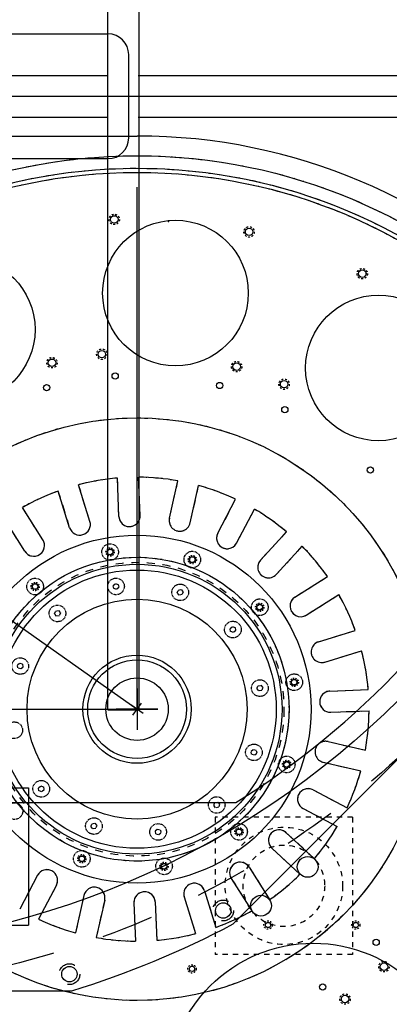
# Model space of a CAD drawing. Extents: x 162 to 3808, y -420 to 2368.
# Drawn here: x 1106 to 1284, y 1131 to 1604 of the extents above; entities that cross this region are included whole.
import ezdxf

# ---------------------------------------------------------------- set-up
doc = ezdxf.new("R2010")
doc.units = 0
doc.linetypes.add('CENTER', pattern=[2, 1.25, -0.25, 0.25, -0.25])
doc.linetypes.add('HIDDEN', pattern=[0.25, 0.125, -0.125])
for name, color, linetype in [('3BODY', 7, 'CONTINUOUS'), ('4BODY', 7, 'CONTINUOUS'), ('ACCESSHOLES', 7, 'CONTINUOUS'), ('BEARINGRETAINER', 7, 'CONTINUOUS'), ('COLDSTOPFILTERWHEEL', 7, 'CONTINUOUS'), ('COLDSTOPMICROMETER', 7, 'CONTINUOUS'), ('FILTERWHEEL1', 7, 'CONTINUOUS'), ('GRISMWHEEL', 7, 'CONTINUOUS'), ('LAYER01', 7, 'CONTINUOUS'), ('OPTICALBENCH', 7, 'CONTINUOUS'), ('PLATE1', 7, 'CONTINUOUS'), ('SHAFTCAP', 7, 'CONTINUOUS'), ('STEPERMOTOR', 7, 'CONTINUOUS')]:
    doc.layers.add(name, color=color, linetype=linetype)

msp = doc.modelspace()

# ---------------------------------------------------------------- linework, layer by layer
at = {"layer": '3BODY', "color": 3}
for points in [[(1208.564, 1169.688), (1396.18, 1357.304)], [(865.651, 1137.552), (1130.981, 1137.552)]]:
    msp.add_lwpolyline(points, dxfattribs=at)
at = {"layer": '3BODY', "color": 3, "linetype": 'HIDDEN', "ltscale": 200}
msp.add_circle((998.316, 1567.552), 430, dxfattribs=at)
at = {"layer": '3BODY', "color": 3}
for centre, radius in [((998.316, 1567.552), 410), ((1203.723, 1176.18), 3.705), ((1129.813, 1145.566), 3.705)]:
    msp.add_circle(centre, radius, dxfattribs=at)
at = {"layer": '3BODY', "color": 3, "linetype": 'HIDDEN', "ltscale": 70}
for centre in [(1203.723, 1176.18), (1129.813, 1145.566)]:
    msp.add_circle(centre, 5, dxfattribs=at)
at = {"layer": '3BODY', "color": 3}
msp.add_arc((998.316, 1567.552), 450, 287.14621, 297.85379, dxfattribs=at)
at = {"layer": '4BODY', "color": 7, "linetype": 'Continuous'}
msp.add_arc((998.316, 1567.552), 700, 216.869898, 323.130102, dxfattribs=at)
at = {"layer": 'ACCESSHOLES', "color": 7, "linetype": 'HIDDEN', "ltscale": 6}
for centre in [(1225.251, 1169.197), (1267.438, 1169.197), (1188.715, 1148.104)]:
    msp.add_circle(centre, 2, dxfattribs=at)
at = {"layer": 'ACCESSHOLES', "color": 7, "linetype": 'Continuous'}
for centre in [(1225.251, 1169.197), (1267.438, 1169.197), (1188.715, 1148.104)]:
    msp.add_circle(centre, 1.239, dxfattribs=at)
at = {"layer": 'ACCESSHOLES', "linetype": 'Continuous'}
msp.add_circle((1246.976, 1090.462), 70, dxfattribs=at)
at = {"layer": 'BEARINGRETAINER', "linetype": 'CENTER'}
for points in [[(1150.716, 1347.981), (1149.606, 1347.058), (1148.252, 1347.558), (1148.008, 1348.981), (1149.118, 1349.903), (1150.472, 1349.403)], [(1189.794, 1343.726), (1188.371, 1343.482), (1187.449, 1344.592), (1187.949, 1345.946), (1189.371, 1346.19), (1190.294, 1345.08)], [(1114.746, 1332.126), (1114.246, 1330.772), (1112.824, 1330.528), (1111.901, 1331.638), (1112.401, 1332.992), (1113.824, 1333.236)], [(1153.551, 1331.447), (1152.441, 1330.524), (1151.087, 1331.024), (1150.843, 1332.447), (1151.953, 1333.37), (1153.307, 1332.87)], [(1183.982, 1327.99), (1182.56, 1327.746), (1181.637, 1328.856), (1182.137, 1330.21), (1183.56, 1330.454), (1184.482, 1329.344)], [(1221.509, 1320.503), (1220.155, 1321.003), (1219.911, 1322.426), (1221.021, 1323.348), (1222.375, 1322.848), (1222.619, 1321.426)], [(1125.469, 1319.225), (1124.968, 1317.871), (1123.546, 1317.627), (1122.623, 1318.737), (1123.123, 1320.091), (1124.546, 1320.335)], [(1208.608, 1309.781), (1207.254, 1310.281), (1207.01, 1311.704), (1208.12, 1312.626), (1209.474, 1312.126), (1209.718, 1310.704)], [(1107.259, 1294.599), (1107.503, 1293.177), (1106.393, 1292.254), (1105.039, 1292.754), (1104.795, 1294.177), (1105.905, 1295.099)], [(1220.83, 1281.698), (1219.907, 1282.809), (1220.407, 1284.163), (1221.83, 1284.406), (1222.753, 1283.296), (1222.253, 1281.942)], [(1237.364, 1284.534), (1236.441, 1285.644), (1236.941, 1286.998), (1238.364, 1287.242), (1239.286, 1286.131), (1238.786, 1284.777)], [(1217.373, 1251.267), (1217.129, 1252.69), (1218.239, 1253.612), (1219.593, 1253.112), (1219.837, 1251.69), (1218.727, 1250.767)], [(1233.109, 1245.456), (1232.865, 1246.878), (1233.975, 1247.801), (1235.329, 1247.301), (1235.573, 1245.878), (1234.463, 1244.956)], [(1116.025, 1236.086), (1117.379, 1235.585), (1117.622, 1234.163), (1116.512, 1233.24), (1115.158, 1233.74), (1114.915, 1235.163)], [(1199.164, 1226.642), (1199.664, 1227.996), (1201.087, 1228.239), (1202.009, 1227.129), (1201.509, 1225.775), (1200.087, 1225.531)], [(1140.65, 1217.876), (1142.073, 1218.12), (1142.996, 1217.01), (1142.495, 1215.656), (1141.073, 1215.412), (1140.15, 1216.522)], [(1171.081, 1214.42), (1172.192, 1215.342), (1173.546, 1214.842), (1173.789, 1213.419), (1172.679, 1212.497), (1171.325, 1212.997)], [(1209.886, 1213.74), (1210.386, 1215.094), (1211.809, 1215.338), (1212.731, 1214.228), (1212.231, 1212.874), (1210.809, 1212.63)], [(1134.839, 1202.14), (1136.261, 1202.384), (1137.184, 1201.274), (1136.684, 1199.92), (1135.261, 1199.676), (1134.339, 1200.786)], [(1173.917, 1197.886), (1175.027, 1198.808), (1176.381, 1198.308), (1176.625, 1196.886), (1175.514, 1195.963), (1174.16, 1196.463)]]:
    msp.add_lwpolyline(points, close=True, dxfattribs=at)
at = {"layer": 'BEARINGRETAINER', "linetype": 'Continuous'}
for radius in [83.65, 69.65, 66.875, 52.875, 23.72]:
    msp.add_circle((1162.316, 1272.933), radius, dxfattribs=at)
at = {"layer": 'BEARINGRETAINER', "linetype": 'CENTER'}
for centre in [(1149.362, 1348.481), (1188.871, 1344.836), (1113.324, 1331.882), (1152.197, 1331.947), (1183.06, 1329.1), (1221.265, 1321.926), (1124.046, 1318.981), (1208.364, 1311.204), (1106.149, 1293.677), (1237.864, 1285.888), (1221.33, 1283.052), (1103.303, 1262.814), (1218.483, 1252.19), (1234.219, 1246.378), (1116.268, 1234.663), (1200.587, 1226.885), (1103.367, 1223.941), (1141.573, 1216.766), (1172.435, 1213.92), (1211.309, 1213.984), (1135.761, 1201.03), (1175.271, 1197.386)]:
    msp.add_circle(centre, 4, dxfattribs=at)
at = {"layer": 'COLDSTOPFILTERWHEEL', "color": 1, "linetype": 'HIDDEN', "ltscale": 30}
for p, q in [((1153.604, 1365.594), (1152.886, 1384.026)), ((1163.796, 1365.991), (1163.079, 1384.423)), ((1177.883, 1364.692), (1181.961, 1382.681)), ((1129.919, 1360.182), (1124.455, 1377.8)), ((1139.661, 1363.204), (1134.197, 1380.821)), ((1187.831, 1362.437), (1191.908, 1380.426)), ((1201.102, 1357.536), (1209.696, 1373.857)), ((1117.069, 1354.264), (1107.232, 1369.867)), ((1210.127, 1352.784), (1218.721, 1369.105)), ((1108.441, 1348.824), (1098.604, 1364.427)), ((1221.677, 1344.615), (1234.203, 1358.155)), ((1229.165, 1337.689), (1241.69, 1351.229)), ((1238.207, 1326.809), (1253.81, 1336.646)), ((1243.647, 1318.18), (1259.25, 1328.018)), ((1249.565, 1305.331), (1267.183, 1310.795)), ((1252.587, 1295.589), (1270.204, 1301.052)), ((1254.977, 1281.645), (1273.409, 1282.363)), ((1255.374, 1271.453), (1273.806, 1272.171)), ((1254.075, 1257.366), (1272.064, 1253.289)), ((1251.82, 1247.418), (1269.809, 1243.341)), ((1246.919, 1234.148), (1263.24, 1225.554)), ((1242.167, 1225.122), (1258.488, 1216.528)), ((1233.998, 1213.572), (1247.538, 1201.047)), ((1227.072, 1206.085), (1240.612, 1193.559)), ((1114.505, 1193.083), (1105.911, 1176.762)), ((1216.192, 1197.042), (1226.029, 1181.439)), ((1123.531, 1188.33), (1114.937, 1172.009)), ((1207.563, 1191.603), (1217.401, 1175.999)), ((1136.801, 1183.429), (1132.724, 1165.44)), ((1194.714, 1185.684), (1200.178, 1168.067)), ((1146.749, 1181.175), (1142.672, 1163.186)), ((1160.836, 1179.875), (1161.554, 1161.444)), ((1171.028, 1180.272), (1171.746, 1161.841)), ((1184.972, 1182.663), (1190.435, 1165.046))]:
    msp.add_line(p, q, dxfattribs=at)
at = {"layer": 'COLDSTOPFILTERWHEEL', "color": 1, "linetype": 'Continuous'}
for p, q in [((1162.316, 1282.933), (1162.316, 1262.933)), ((1172.316, 1272.933), (1152.316, 1272.933))]:
    msp.add_line(p, q, dxfattribs=at)
at = {"layer": 'COLDSTOPFILTERWHEEL', "color": 7, "linetype": 'HIDDEN', "ltscale": 20}
for p, q in [((1162.316, 1282.933), (1162.316, 1262.933)), ((1172.316, 1272.933), (1152.316, 1272.933))]:
    msp.add_line(p, q, dxfattribs=at)
at = {"layer": 'COLDSTOPFILTERWHEEL', "color": 1, "linetype": 'HIDDEN', "ltscale": 40}
for radius in [266, 260, 258, 140]:
    msp.add_circle((1162.316, 1272.933), radius, dxfattribs=at)
at = {"layer": 'COLDSTOPFILTERWHEEL', "color": 1, "linetype": 'HIDDEN', "ltscale": 7}
for centre in [(1151.354, 1508.34), (1216.136, 1502.368), (1270.526, 1482.283), (1145.381, 1443.558), (1121.426, 1439.45), (1210.163, 1437.586), (1232.963, 1429.167), (1280.986, 1149.171), (1262.295, 1133.635)]:
    msp.add_circle(centre, 2.5, dxfattribs=at)
at = {"layer": 'COLDSTOPFILTERWHEEL', "color": 1, "linetype": 'Continuous'}
for centre, radius in [((1151.354, 1508.34), 1.8), ((1180.775, 1472.961), 35), ((1216.136, 1502.368), 1.8), ((1078.288, 1455.392), 35), ((1270.526, 1482.283), 1.8), ((1278.316, 1436.933), 35), ((1145.381, 1443.558), 1.8), ((1121.426, 1439.45), 1.8), ((1210.163, 1437.586), 1.8), ((1201.957, 1428.515), 1.5), ((1232.963, 1429.167), 1.8), ((1118.855, 1427.491), 1.5), ((1274.437, 1387.851), 1.5), ((1149.362, 1348.481), 1.446), ((1188.871, 1344.836), 1.446), ((1113.324, 1331.882), 1.446), ((1221.265, 1321.926), 1.446), ((1237.864, 1285.888), 1.446), ((1234.219, 1246.378), 1.446), ((1211.309, 1213.984), 1.446), ((1135.761, 1201.03), 1.446), ((1175.271, 1197.386), 1.446), ((1277.234, 1160.813), 1.5), ((1280.986, 1149.171), 1.8), ((1262.295, 1133.635), 1.8)]:
    msp.add_circle(centre, radius, dxfattribs=at)
at = {"layer": 'COLDSTOPFILTERWHEEL', "color": 1, "linetype": 'HIDDEN', "ltscale": 5}
for centre in [(1149.362, 1348.481), (1188.871, 1344.836), (1113.324, 1331.882), (1221.265, 1321.926), (1237.864, 1285.888), (1234.219, 1246.378), (1211.309, 1213.984), (1135.761, 1201.03), (1175.271, 1197.386)]:
    msp.add_circle(centre, 2, dxfattribs=at)
at = {"layer": 'COLDSTOPFILTERWHEEL', "color": 1, "linetype": 'HIDDEN', "ltscale": 30}
for radius in [73.025, 70.6]:
    msp.add_circle((1162.316, 1272.933), radius, dxfattribs=at)
for centre, radius, start, end in [((1162.316, 1272.933), 111.492, 94.85181, 104.60819), ((1162.316, 1272.933), 111.492, 79.85181, 89.60819), ((1162.316, 1272.933), 111.492, 109.85181, 119.60819), ((1162.316, 1272.933), 111.492, 64.85181, 74.60819), ((1162.316, 1272.933), 111.492, 49.85181, 59.60819), ((1134.79, 1361.693), 5.1, 197.23, 17.23), ((1158.7, 1365.793), 5.1, 182.23, 2.23), ((1182.857, 1363.565), 5.1, 167.23, 347.23), ((1112.755, 1351.544), 5.1, 212.23, 32.23), ((1205.615, 1355.16), 5.1, 152.23, 332.23), ((1162.316, 1272.933), 111.492, 34.85181, 44.60819), ((1225.421, 1341.152), 5.1, 137.23, 317.23), ((1240.927, 1322.495), 5.1, 122.23, 302.23), ((1162.316, 1272.933), 111.492, 19.85181, 29.60819), ((1251.076, 1300.46), 5.1, 107.23, 287.23), ((1162.316, 1272.933), 111.492, 4.85181, 14.60819), ((1255.176, 1276.549), 5.1, 92.23, 272.23), ((1162.316, 1272.933), 111.492, 349.85181, 359.60819), ((1252.948, 1252.392), 5.1, 77.23, 257.23), ((1162.316, 1272.933), 111.492, 334.85181, 344.60819), ((1244.543, 1229.635), 5.1, 62.23, 242.23), ((1162.316, 1272.933), 111.492, 319.85181, 329.60819), ((1230.535, 1209.828), 5.1, 47.23, 227.23), ((1211.878, 1194.322), 5.1, 32.23, 212.23), ((1119.018, 1190.706), 5.1, 332.23, 152.23), ((1162.316, 1272.933), 111.492, 304.85181, 314.60819), ((1189.843, 1184.174), 5.1, 17.23, 197.23), ((1141.775, 1182.302), 5.1, 347.23, 167.23), ((1165.932, 1180.074), 5.1, 2.23, 182.23), ((1162.316, 1272.933), 111.492, 289.85181, 299.60819), ((1162.316, 1272.933), 111.492, 244.85181, 254.60819), ((1162.316, 1272.933), 111.492, 274.85181, 284.60819), ((1162.316, 1272.933), 111.492, 259.85181, 269.60819)]:
    msp.add_arc(centre, radius, start, end, dxfattribs=at)
at = {"layer": 'COLDSTOPFILTERWHEEL', "color": 1, "linetype": 'ByBlock'}
msp.add_point((1177.425, 1507.401), dxfattribs=at)
at = {"layer": 'COLDSTOPMICROMETER', "linetype": 'Continuous'}
msp.add_line((468.316, 1567.552), (1528.316, 1567.552), dxfattribs=at)
at = {"layer": 'FILTERWHEEL1', "color": 7, "linetype": 'Continuous'}
for p, q in [((1153.604, 1365.594), (1152.886, 1384.026)), ((1163.796, 1365.991), (1163.079, 1384.423)), ((1177.883, 1364.692), (1181.961, 1382.681)), ((1129.919, 1360.182), (1124.455, 1377.8)), ((1139.661, 1363.204), (1134.197, 1380.821)), ((1187.831, 1362.437), (1191.908, 1380.426)), ((1201.102, 1357.536), (1209.696, 1373.857)), ((1117.069, 1354.264), (1107.232, 1369.867)), ((1210.127, 1352.784), (1218.721, 1369.105)), ((1108.441, 1348.824), (1098.604, 1364.427)), ((1221.677, 1344.615), (1234.203, 1358.155)), ((1229.165, 1337.689), (1241.69, 1351.229)), ((1238.207, 1326.809), (1253.81, 1336.646)), ((1243.647, 1318.18), (1259.25, 1328.018)), ((1249.565, 1305.331), (1267.183, 1310.795)), ((1252.587, 1295.589), (1270.204, 1301.052)), ((1254.977, 1281.645), (1273.409, 1282.363)), ((1255.374, 1271.453), (1273.806, 1272.171)), ((1254.075, 1257.366), (1272.064, 1253.289)), ((1251.82, 1247.418), (1269.809, 1243.341)), ((1246.919, 1234.148), (1263.24, 1225.554)), ((1242.167, 1225.122), (1258.488, 1216.528)), ((1233.998, 1213.572), (1247.538, 1201.047)), ((1227.072, 1206.085), (1240.612, 1193.559)), ((1114.505, 1193.083), (1105.911, 1176.762)), ((1216.192, 1197.042), (1226.029, 1181.439)), ((1123.531, 1188.33), (1114.937, 1172.009)), ((1207.563, 1191.603), (1217.401, 1175.999)), ((1136.801, 1183.429), (1132.724, 1165.44)), ((1194.714, 1185.684), (1200.178, 1168.067)), ((1146.749, 1181.175), (1142.672, 1163.186)), ((1160.836, 1179.875), (1161.554, 1161.444)), ((1171.028, 1180.272), (1171.746, 1161.841)), ((1184.972, 1182.663), (1190.435, 1165.046))]:
    msp.add_line(p, q, dxfattribs=at)
at = {"layer": 'FILTERWHEEL1', "linetype": 'Continuous'}
for p, q in [((1165.255, 1270.854), (1159.377, 1275.012)), ((1160.238, 1269.994), (1164.395, 1275.872))]:
    msp.add_line(p, q, dxfattribs=at)
at = {"layer": 'FILTERWHEEL1', "color": 7, "linetype": 'Continuous'}
for centre, radius in [((1162.316, 1272.933), 266), ((1162.316, 1272.933), 260), ((1151.374, 1508.341), 1.8), ((1216.155, 1502.363), 1.8), ((1270.544, 1482.274), 1.8), ((1145.395, 1443.56), 1.8), ((1121.44, 1439.453), 1.8), ((1210.177, 1437.582), 1.8), ((1232.976, 1429.161), 1.8), ((1280.976, 1149.161), 1.8), ((1262.283, 1133.627), 1.8)]:
    msp.add_circle(centre, radius, dxfattribs=at)
at = {"layer": 'FILTERWHEEL1', "linetype": 'Continuous'}
for centre, radius in [((1162.316, 1272.933), 258), ((1149.362, 1348.481), 1.446), ((1162.316, 1272.933), 73.025), ((1188.871, 1344.836), 1.446), ((1113.324, 1331.882), 1.446), ((1221.265, 1321.926), 1.446), ((1237.864, 1285.888), 1.446), ((1234.219, 1246.378), 1.446), ((1211.309, 1213.984), 1.446), ((1135.761, 1201.03), 1.446), ((1175.271, 1197.386), 1.446)]:
    msp.add_circle(centre, radius, dxfattribs=at)
at = {"layer": 'FILTERWHEEL1', "color": 7, "linetype": 'HIDDEN', "ltscale": 7}
for centre in [(1151.374, 1508.341), (1216.155, 1502.363), (1270.544, 1482.274), (1145.395, 1443.56), (1121.44, 1439.453), (1210.177, 1437.582), (1232.976, 1429.161), (1280.976, 1149.161), (1262.283, 1133.627)]:
    msp.add_circle(centre, 2.5, dxfattribs=at)
at = {"layer": 'FILTERWHEEL1', "color": 0, "linetype": 'Continuous'}
for centre, radius in [((1180.775, 1472.961), 35), ((1078.288, 1455.392), 35), ((1278.316, 1436.933), 35), ((1151.804, 1433.141), 1.5), ((1233.316, 1416.933), 1.5), ((1162.316, 1272.933), 140), ((1251.524, 1139.445), 1.5)]:
    msp.add_circle(centre, radius, dxfattribs=at)
at = {"layer": 'FILTERWHEEL1', "linetype": 'HIDDEN', "ltscale": 5}
for centre in [(1149.362, 1348.481), (1188.871, 1344.836), (1113.324, 1331.882), (1221.265, 1321.926), (1237.864, 1285.888), (1234.219, 1246.378), (1211.309, 1213.984), (1135.761, 1201.03), (1175.271, 1197.386)]:
    msp.add_circle(centre, 2, dxfattribs=at)
at = {"layer": 'FILTERWHEEL1', "color": 7, "linetype": 'Continuous'}
for centre, radius, start, end in [((1162.316, 1272.933), 111.492, 94.85181, 104.60819), ((1162.316, 1272.933), 111.492, 79.85181, 89.60819), ((1162.316, 1272.933), 111.492, 109.85181, 119.60819), ((1162.316, 1272.933), 111.492, 64.85181, 74.60819), ((1162.316, 1272.933), 111.492, 49.85181, 59.60819), ((1134.79, 1361.693), 5.1, 197.23, 17.23), ((1158.7, 1365.793), 5.1, 182.23, 2.23), ((1182.857, 1363.565), 5.1, 167.23, 347.23), ((1112.755, 1351.544), 5.1, 212.23, 32.23), ((1205.615, 1355.16), 5.1, 152.23, 332.23), ((1162.316, 1272.933), 111.492, 34.85181, 44.60819), ((1225.421, 1341.152), 5.1, 137.23, 317.23), ((1240.927, 1322.495), 5.1, 122.23, 302.23), ((1162.316, 1272.933), 111.492, 19.85181, 29.60819), ((1251.076, 1300.46), 5.1, 107.23, 287.23), ((1162.316, 1272.933), 111.492, 4.85181, 14.60819), ((1255.176, 1276.549), 5.1, 92.23, 272.23), ((1162.316, 1272.933), 111.492, 349.85181, 359.60819), ((1252.948, 1252.392), 5.1, 77.23, 257.23), ((1162.316, 1272.933), 111.492, 334.85181, 344.60819), ((1244.543, 1229.635), 5.1, 62.23, 242.23), ((1162.316, 1272.933), 111.492, 319.85181, 329.60819), ((1230.535, 1209.828), 5.1, 47.23, 227.23), ((1211.878, 1194.322), 5.1, 32.23, 212.23), ((1119.018, 1190.706), 5.1, 332.23, 152.23), ((1162.316, 1272.933), 111.492, 304.85181, 314.60819), ((1189.843, 1184.174), 5.1, 17.23, 197.23), ((1141.775, 1182.302), 5.1, 347.23, 167.23), ((1165.932, 1180.074), 5.1, 2.23, 182.23), ((1162.316, 1272.933), 111.492, 289.85181, 299.60819), ((1162.316, 1272.933), 111.492, 244.85181, 254.60819), ((1162.316, 1272.933), 111.492, 274.85181, 284.60819), ((1162.316, 1272.933), 111.492, 259.85181, 269.60819)]:
    msp.add_arc(centre, radius, start, end, dxfattribs=at)
at = {"layer": 'GRISMWHEEL', "color": 1, "linetype": 'Continuous'}
msp.add_line((1162.316, 1272.933), (1162.316, 1523.773), dxfattribs=at)
at = {"layer": 'LAYER01', "color": 7, "linetype": 'Continuous'}
for p, q in [((1162.316, 1282.933), (1162.316, 1262.933)), ((1152.316, 1272.933), (1172.316, 1272.933))]:
    msp.add_line(p, q, dxfattribs=at)
at = {"layer": 'OPTICALBENCH', "color": 5, "linetype": 'Continuous'}
for p, q in [((1148.316, 1272.552), (1148.316, 1862.552)), ((1163.316, 1272.552), (1163.316, 1862.552)), ((847.816, 1577.552), (1147.816, 1577.552)), ((1162.816, 1577.552), (1350.816, 1577.552)), ((847.816, 1557.552), (1147.816, 1557.552)), ((1162.816, 1557.552), (1350.816, 1557.552))]:
    msp.add_line(p, q, dxfattribs=at)
at = {"layer": 'OPTICALBENCH', "color": 6}
for p, q in [((998.316, 1597.552), (1148.316, 1597.552)), ((1158.316, 1547.552), (1158.316, 1587.552)), ((998.316, 1537.552), (1148.316, 1537.552))]:
    msp.add_line(p, q, dxfattribs=at)
at = {"layer": 'OPTICALBENCH', "linetype": 'Continuous'}
for p in [(998.306, 1388.919), (834.316, 1272.933)]:
    msp.add_line(p, (1162.316, 1272.933), dxfattribs=at)
at = {"layer": 'OPTICALBENCH', "color": 5, "linetype": 'Continuous'}
msp.add_lwpolyline([(1148.316, 1272.552), (1163.316, 1272.552)], dxfattribs=at)
at = {"layer": 'OPTICALBENCH', "color": 6, "linetype": 'Continuous'}
msp.add_lwpolyline([(786.799, 1228.052), (1209.834, 1228.052)], dxfattribs=at)
at = {"layer": 'OPTICALBENCH', "color": 6}
for centre, start, end in [((1148.316, 1587.552), 0, 90), ((1148.316, 1547.552), 270, 0)]:
    msp.add_arc(centre, 10, start, end, dxfattribs=at)
at = {"layer": 'OPTICALBENCH', "color": 6, "linetype": 'Continuous'}
msp.add_arc((998.316, 1567.552), 400, 301.92403, 331.79352, dxfattribs=at)
at = {"layer": 'PLATE1', "color": 4, "linetype": 'Continuous'}
msp.add_line((834.316, 1548.433), (1162.316, 1548.433), dxfattribs=at)
msp.add_circle((1162.316, 1272.933), 15, dxfattribs=at)
msp.add_arc((1162.316, 1272.933), 275.5, 270, 90, dxfattribs=at)
at = {"layer": 'SHAFTCAP', "color": 6, "linetype": 'Continuous'}
msp.add_circle((1162.316, 1272.933), 26, dxfattribs=at)
at = {"layer": 'STEPERMOTOR', "color": 3, "linetype": 'Continuous'}
for p, q in [((1044.181, 1235.177), (1110.181, 1235.177)), ((1110.181, 1235.177), (1110.181, 1169.177)), ((1044.181, 1169.177), (1110.181, 1169.177))]:
    msp.add_line(p, q, dxfattribs=at)
at = {"layer": 'STEPERMOTOR', "color": 3, "linetype": 'HIDDEN', "ltscale": 20}
for p, q in [((1199.892, 1221.015), (1199.892, 1155.015)), ((1265.892, 1221.015), (1199.892, 1221.015)), ((1265.892, 1221.015), (1265.892, 1155.015)), ((1265.892, 1155.015), (1199.892, 1155.015))]:
    msp.add_line(p, q, dxfattribs=at)
for radius in [28.2, 19.581]:
    msp.add_circle((1232.892, 1188.015), radius, dxfattribs=at)
at = {"layer": 'STEPERMOTOR', "color": 7, "linetype": 'Continuous'}
for centre in [(1244.286, 1197.118), (1221.859, 1178.478)]:
    msp.add_circle(centre, 5, dxfattribs=at)

doc.saveas('drawing.dxf')
